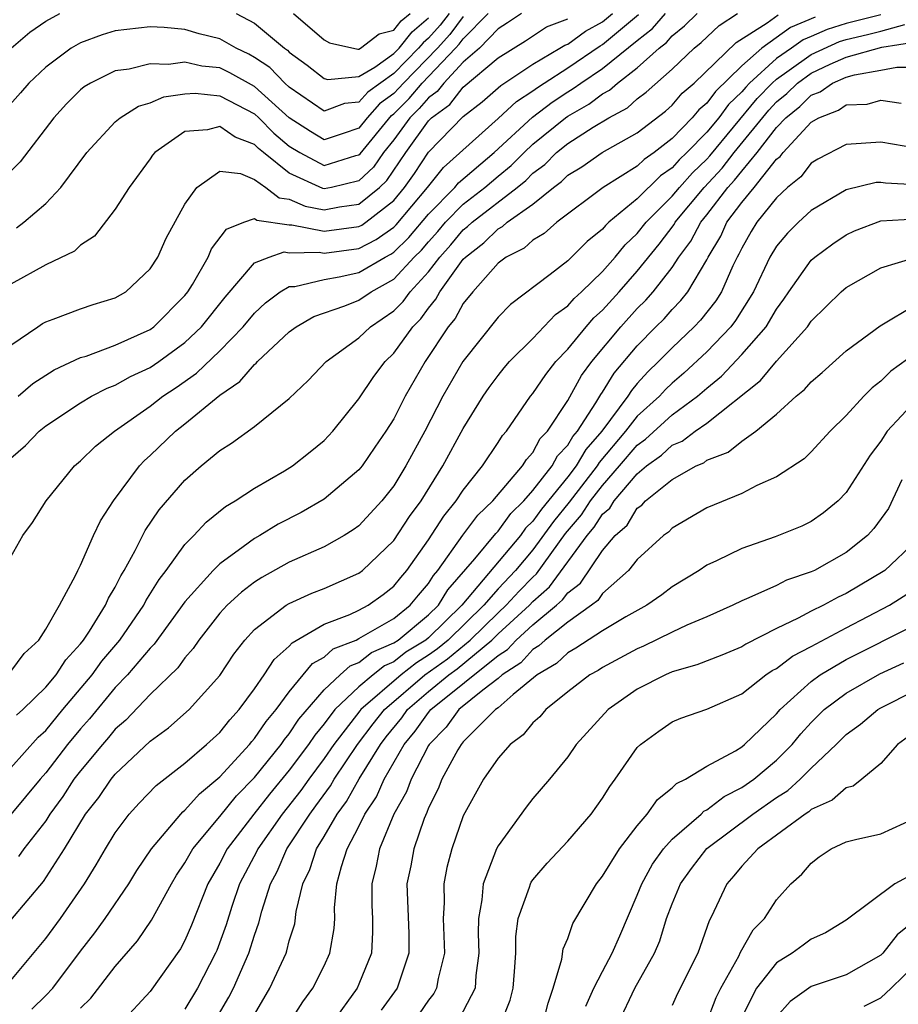
# Model space of a CAD drawing. Units: inches. Extents: x 2508000 to 2511000, y 1509000 to 1512000.
# Drawn here: x 2508524 to 2508574, y 1509870 to 1509927 of the extents above; entities that cross this region are included whole.
import ezdxf

# ---------------------------------------------------------------- set-up
doc = ezdxf.new("R2010")
doc.units = ezdxf.units.IN
doc.header["$MEASUREMENT"] = 0
doc.layers.add('LD25081509_2ft', color=61, linetype='Continuous')

msp = doc.modelspace()

# ---------------------------------------------------------------- linework, layer by layer
at = {"layer": 'LD25081509_2ft'}
for points, elevation in [([(2508548.179, 1509927), (2508547.672, 1509926.328), (2508547, 1509925.584), (2508546.684, 1509925.316), (2508546.432, 1509925), (2508545, 1509923.552), (2508543.517, 1509922.483), (2508543, 1509921.894), (2508542.174, 1509921.826), (2508541, 1509921.381), (2508539, 1509922.77), (2508538.741, 1509923), (2508537.882, 1509923.882), (2508537, 1509924.474), (2508536.664, 1509924.664), (2508535.942, 1509925), (2508535, 1509925.536), (2508533.827, 1509925.827), (2508533, 1509926.079), (2508531.805, 1509926.195), (2508531, 1509926.227), (2508529, 1509925.995), (2508528.235, 1509925.765), (2508527, 1509925.318), (2508526.459, 1509925), (2508525, 1509923.908), (2508524.028, 1509923), (2508523.557, 1509922.443), (2508522.615, 1509921.385)], 8310), ([(2508552.34, 1509927), (2508551.546, 1509926.454), (2508551, 1509926.117), (2508549.924, 1509925), (2508549, 1509924.194), (2508547.874, 1509923), (2508547.49, 1509922.51), (2508547, 1509922.154), (2508546.47, 1509921.53), (2508545.935, 1509921), (2508545, 1509919.734), (2508544.403, 1509919), (2508543.832, 1509918.168), (2508543, 1509917.371), (2508541.43, 1509917), (2508541, 1509916.918), (2508540.932, 1509916.931), (2508539, 1509917.826), (2508537.507, 1509919), (2508537.231, 1509919.231), (2508537, 1509919.466), (2508535.88, 1509919.88), (2508535, 1509920.493), (2508534.302, 1509920.302), (2508533, 1509920.207), (2508531.268, 1509919), (2508531.144, 1509918.855), (2508531, 1509918.64), (2508529.788, 1509917), (2508529, 1509915.757), (2508527.8, 1509914.2), (2508527, 1509913.681), (2508526.652, 1509913.348), (2508525, 1509912.546), (2508523, 1509911.448)], 8304), ([(2508523, 1509895.783), (2508523.677, 1509897), (2508524.247, 1509897.753), (2508525.029, 1509899), (2508526.661, 1509901), (2508527, 1509901.292), (2508527.864, 1509902.136), (2508528.948, 1509903), (2508531, 1509904.429), (2508531.725, 1509905), (2508532.494, 1509905.506), (2508533.671, 1509906.329), (2508535, 1509907.618), (2508536.35, 1509909), (2508537, 1509909.779), (2508537.629, 1509910.371), (2508538.469, 1509911), (2508539, 1509911.305), (2508539.313, 1509911.313), (2508541, 1509911.715), (2508541.862, 1509911.863), (2508543, 1509912.116), (2508544.505, 1509913), (2508544.835, 1509913.165), (2508545, 1509913.283), (2508545.871, 1509914.129), (2508547, 1509915.465), (2508548.506, 1509917), (2508548.726, 1509917.273), (2508550.765, 1509919), (2508552.967, 1509921.033), (2508554.097, 1509921.903), (2508555, 1509922.496), (2508555.322, 1509922.678), (2508555.747, 1509923), (2508557, 1509923.835), (2508559, 1509925.451), (2508559.872, 1509926.128), (2508560.627, 1509927)], 8296), ([(2508523, 1509889.196), (2508523.77, 1509890.229), (2508524.596, 1509891), (2508525, 1509891.614), (2508525.792, 1509893), (2508526.712, 1509894.712), (2508526.84, 1509895), (2508527, 1509895.299), (2508527.749, 1509897), (2508528.144, 1509897.856), (2508528.887, 1509899), (2508530.387, 1509901), (2508530.685, 1509901.314), (2508531, 1509901.592), (2508532.456, 1509903), (2508533, 1509903.426), (2508535, 1509905.073), (2508536.157, 1509905.843), (2508537, 1509906.835), (2508537.096, 1509906.904), (2508537.178, 1509907), (2508539, 1509908.709), (2508539.385, 1509909), (2508540.405, 1509909.595), (2508542.195, 1509910.195), (2508543, 1509910.524), (2508543.695, 1509911), (2508545, 1509911.723), (2508546.184, 1509913), (2508546.598, 1509913.402), (2508547, 1509913.877), (2508547.534, 1509914.466), (2508547.983, 1509915), (2508549, 1509916.034), (2508550.238, 1509917), (2508551, 1509917.649), (2508551.745, 1509918.255), (2508552.488, 1509919), (2508553, 1509919.478), (2508554.864, 1509921), (2508555, 1509921.098), (2508556.215, 1509921.785), (2508557, 1509922.38), (2508557.404, 1509922.596), (2508557.857, 1509923), (2508559, 1509923.871), (2508560.253, 1509925), (2508560.674, 1509925.326), (2508561, 1509925.703), (2508561.717, 1509926.283), (2508562.442, 1509927)], 8294), ([(2508523, 1509901.444), (2508523.834, 1509902.166), (2508524.627, 1509903), (2508525, 1509903.306), (2508527, 1509904.622), (2508527.633, 1509905), (2508528.532, 1509905.468), (2508529, 1509905.64), (2508529.867, 1509906.133), (2508531, 1509906.652), (2508531.508, 1509907), (2508533, 1509908.086), (2508533.953, 1509909), (2508535.305, 1509910.696), (2508537, 1509912.671), (2508537.846, 1509913), (2508538.706, 1509913.294), (2508539, 1509913.249), (2508540.716, 1509913.283), (2508541, 1509913.228), (2508543, 1509913.501), (2508543.999, 1509914.001), (2508545, 1509914.715), (2508545.144, 1509914.856), (2508546.946, 1509917), (2508547.857, 1509918.143), (2508551, 1509920.956), (2508552.057, 1509921.944), (2508553, 1509922.55), (2508553.254, 1509922.746), (2508553.641, 1509923), (2508555, 1509923.868), (2508556.869, 1509925.131), (2508557, 1509925.204), (2508559.071, 1509926.929)], 8298), ([(2508523, 1509883.66), (2508524.575, 1509885.425), (2508525, 1509885.811), (2508525.978, 1509887), (2508527.662, 1509889), (2508528.224, 1509889.777), (2508529.258, 1509891), (2508530.637, 1509893), (2508530.756, 1509893.244), (2508531.518, 1509894.482), (2508531.922, 1509895), (2508533, 1509896.497), (2508533.505, 1509897), (2508534.221, 1509897.779), (2508535.329, 1509898.671), (2508535.897, 1509899), (2508537, 1509899.733), (2508538.718, 1509900.718), (2508539.174, 1509901), (2508540.193, 1509901.807), (2508541, 1509902.469), (2508541.501, 1509903), (2508543, 1509904.859), (2508543.863, 1509906.137), (2508544.509, 1509907), (2508545, 1509907.479), (2508546.099, 1509909), (2508546.55, 1509909.45), (2508547, 1509910.073), (2508547.426, 1509910.574), (2508547.659, 1509911), (2508549, 1509912.872), (2508549.116, 1509913), (2508550.182, 1509913.818), (2508551, 1509914.628), (2508551.248, 1509914.752), (2508551.525, 1509915), (2508553, 1509916.04), (2508554.179, 1509917), (2508554.649, 1509917.351), (2508555, 1509917.701), (2508555.807, 1509918.193), (2508556.977, 1509919), (2508559, 1509920.139), (2508560.614, 1509921.386), (2508561, 1509921.734), (2508561.584, 1509922.416), (2508562.265, 1509923), (2508564.68, 1509925.32), (2508566.462, 1509926.462), (2508567.086, 1509926.914)], 8290), ([(2508523.01, 1509925), (2508524.082, 1509925.919), (2508525, 1509926.558), (2508525.815, 1509927)], 8312), ([(2508523.316, 1509914.684), (2508523.744, 1509915), (2508525, 1509916.08), (2508525.87, 1509917), (2508527.366, 1509919), (2508529, 1509920.762), (2508529.283, 1509921), (2508530.339, 1509921.661), (2508531, 1509921.854), (2508531.794, 1509922.206), (2508533, 1509922.384), (2508533.587, 1509922.413), (2508535, 1509922.263), (2508537, 1509921.223), (2508537.248, 1509921), (2508538.118, 1509920.118), (2508539, 1509919.377), (2508539.599, 1509919), (2508541, 1509918.265), (2508542.832, 1509918.832), (2508543, 1509918.871), (2508543.066, 1509918.934), (2508544.863, 1509921.137), (2508545, 1509921.237), (2508545.885, 1509922.115), (2508546.638, 1509923), (2508548.56, 1509925), (2508548.769, 1509925.231), (2508549, 1509925.538), (2508550.421, 1509927)], 8306), ([(2508523.321, 1509886.679), (2508523.675, 1509887), (2508525, 1509888.282), (2508525.598, 1509889), (2508526.146, 1509889.854), (2508527, 1509890.779), (2508527.171, 1509891), (2508527.516, 1509891.516), (2508528.44, 1509893), (2508528.604, 1509893.396), (2508529, 1509894.039), (2508529.315, 1509894.685), (2508529.516, 1509895), (2508530.148, 1509896.148), (2508530.713, 1509897.287), (2508531.518, 1509898.482), (2508533, 1509900.188), (2508533.931, 1509901), (2508535, 1509901.887), (2508535.684, 1509902.316), (2508537, 1509903.261), (2508539, 1509904.873), (2508540.086, 1509905.914), (2508541.12, 1509907), (2508543, 1509908.353), (2508543.664, 1509909), (2508545, 1509909.908), (2508545.547, 1509910.453), (2508545.942, 1509911), (2508547, 1509912.157), (2508547.641, 1509913), (2508548.287, 1509913.713), (2508549, 1509914.562), (2508549.248, 1509914.752), (2508549.499, 1509915), (2508552.091, 1509917), (2508552.592, 1509917.408), (2508553, 1509917.817), (2508553.678, 1509918.322), (2508554.355, 1509919), (2508555, 1509919.526), (2508556.467, 1509920.467), (2508557.355, 1509921), (2508558.427, 1509921.573), (2508559, 1509922.084), (2508559.518, 1509922.482), (2508561, 1509923.794), (2508562.267, 1509925), (2508562.672, 1509925.328), (2508563.697, 1509926.303), (2508564.767, 1509927)], 8292), ([(2508523.422, 1509905), (2508524.267, 1509905.733), (2508525.48, 1509906.52), (2508527, 1509907.225), (2508527.315, 1509907.315), (2508529, 1509907.945), (2508531, 1509908.844), (2508531.212, 1509909), (2508533, 1509910.789), (2508533.166, 1509911), (2508533.432, 1509911.432), (2508534.33, 1509913), (2508534.532, 1509913.468), (2508535.391, 1509914.609), (2508536.379, 1509915), (2508537, 1509915.22), (2508537.124, 1509915.125), (2508539, 1509914.849), (2508539.148, 1509914.852), (2508541, 1509914.486), (2508543, 1509914.755), (2508543.163, 1509914.837), (2508543.392, 1509915), (2508545, 1509916.255), (2508545.627, 1509917), (2508546.193, 1509917.807), (2508547, 1509919.027), (2508549, 1509921.085), (2508550.08, 1509921.92), (2508551.147, 1509922.853), (2508553, 1509924.091), (2508554.556, 1509925), (2508554.825, 1509925.175), (2508555, 1509925.24), (2508556.026, 1509925.974), (2508557, 1509926.516), (2508557.577, 1509927)], 8300), ([(2508573, 1509926.918), (2508571.471, 1509926.529), (2508571, 1509926.423), (2508569.918, 1509926.082), (2508569, 1509925.67), (2508568.523, 1509925.477), (2508567.87, 1509925), (2508567, 1509924.401), (2508565.453, 1509923), (2508565.231, 1509922.769), (2508565, 1509922.489), (2508564.235, 1509921.765), (2508563.678, 1509921), (2508563, 1509920.178), (2508561.847, 1509919), (2508561.413, 1509918.587), (2508561, 1509918.124), (2508560.335, 1509917.665), (2508559, 1509916.342), (2508557.372, 1509915), (2508557.179, 1509914.822), (2508557, 1509914.6), (2508556.113, 1509913.887), (2508555, 1509912.776), (2508553.998, 1509911.998), (2508551.715, 1509910.285), (2508551, 1509909.549), (2508548.967, 1509907), (2508547.827, 1509905), (2508546.788, 1509903), (2508545.698, 1509901), (2508545, 1509899.858), (2508544.323, 1509899), (2508543, 1509897.565), (2508542.676, 1509897.324), (2508542.149, 1509897), (2508541, 1509896.356), (2508539, 1509895.467), (2508537.412, 1509894.588), (2508537, 1509894.32), (2508536.243, 1509893.757), (2508535.426, 1509893), (2508535, 1509892.538), (2508533.791, 1509891), (2508533.479, 1509890.521), (2508533, 1509889.971), (2508532.599, 1509889.401), (2508531, 1509887.879), (2508529.601, 1509886.399), (2508529, 1509885.883), (2508528.606, 1509885.393), (2508528.254, 1509885), (2508527, 1509883.492), (2508526.622, 1509883), (2508525.987, 1509882.013), (2508525.243, 1509881), (2508525, 1509880.619), (2508523.733, 1509879), (2508523.429, 1509878.571)], 8286), ([(2508535.95, 1509927), (2508537, 1509926.443), (2508538.723, 1509925), (2508538.889, 1509924.889), (2508539, 1509924.774), (2508540.034, 1509924.034), (2508541, 1509923.253), (2508541.205, 1509923.205), (2508543, 1509923.367), (2508543.92, 1509923.92), (2508545, 1509924.69), (2508545.306, 1509925), (2508546.058, 1509925.943), (2508547, 1509926.74)], 8312), ([(2508539.233, 1509927), (2508541, 1509925.478), (2508541.31, 1509925.31), (2508542.946, 1509924.946), (2508543, 1509924.951), (2508543.082, 1509925), (2508544.168, 1509925.832), (2508545, 1509926.028), (2508545.431, 1509926.569), (2508545.94, 1509927)], 8314), ([(2508549, 1509926.812), (2508548.22, 1509925.78), (2508547.517, 1509925), (2508545.557, 1509923), (2508545.301, 1509922.699), (2508545, 1509922.401), (2508544.19, 1509921.81), (2508543.479, 1509921), (2508543, 1509920.414), (2508542.095, 1509920.094), (2508541, 1509919.733), (2508540.217, 1509920.217), (2508539, 1509921.009), (2508537, 1509922.805), (2508535.59, 1509923.591), (2508535, 1509923.865), (2508533.97, 1509923.97), (2508533, 1509924.189), (2508532.063, 1509924.063), (2508531, 1509924.105), (2508529.802, 1509923.802), (2508529, 1509923.693), (2508527.564, 1509923), (2508527.213, 1509922.787), (2508527, 1509922.605), (2508526.202, 1509921.799), (2508525.463, 1509921), (2508523.525, 1509918.475), (2508523, 1509917.94)], 8308), ([(2508569.22, 1509926.78), (2508567.805, 1509926.195), (2508566.159, 1509925), (2508565, 1509923.982), (2508563.484, 1509922.515), (2508563, 1509921.85), (2508562.542, 1509921.458), (2508562.151, 1509921), (2508561, 1509919.82), (2508559.962, 1509919), (2508559.393, 1509918.607), (2508559, 1509918.223), (2508557.039, 1509917), (2508554.383, 1509915), (2508553.647, 1509914.353), (2508553, 1509913.969), (2508552.489, 1509913.511), (2508551.463, 1509913), (2508551, 1509912.644), (2508549.54, 1509911), (2508549, 1509910.341), (2508548.525, 1509909.475), (2508548.122, 1509909), (2508546.8, 1509907), (2508545.662, 1509905), (2508545, 1509903.715), (2508544.547, 1509903), (2508543.923, 1509902.077), (2508543.179, 1509901), (2508543, 1509900.775), (2508541, 1509899.086), (2508539.673, 1509898.326), (2508538.351, 1509897.649), (2508537.298, 1509897), (2508537, 1509896.836), (2508536.348, 1509896.348), (2508535, 1509895.384), (2508534.615, 1509895), (2508533, 1509893.203), (2508531.234, 1509890.766), (2508531, 1509890.541), (2508529.705, 1509889), (2508529, 1509888.267), (2508527.521, 1509886.479), (2508527, 1509885.898), (2508526.257, 1509885), (2508525, 1509883.363), (2508524.674, 1509883), (2508523, 1509880.967)], 8288), ([(2508523, 1509907.94), (2508524.545, 1509909), (2508524.818, 1509909.182), (2508525, 1509909.283), (2508525.432, 1509909.432), (2508527, 1509910.031), (2508527.726, 1509910.274), (2508529, 1509910.655), (2508529.601, 1509911), (2508531, 1509912.318), (2508531.436, 1509913), (2508531.919, 1509914.081), (2508533, 1509916.046), (2508533.686, 1509917), (2508535, 1509917.94), (2508536.2, 1509917.8), (2508537, 1509917.454), (2508537.642, 1509917), (2508538.41, 1509916.41), (2508539, 1509916.327), (2508539.918, 1509915.918), (2508541, 1509915.713), (2508541.88, 1509915.88), (2508543, 1509916.033), (2508544.179, 1509917), (2508544.598, 1509917.402), (2508545.693, 1509919), (2508547, 1509920.833), (2508547.162, 1509921), (2508548.226, 1509921.774), (2508549, 1509922.759), (2508551, 1509924.439), (2508552.572, 1509925.428), (2508553.775, 1509926.225), (2508555, 1509926.687)], 8302), ([(2508523, 1509874.903), (2508524.867, 1509877.134), (2508526.078, 1509879), (2508527.292, 1509881), (2508528.047, 1509881.953), (2508528.758, 1509883), (2508529, 1509883.295), (2508531, 1509885.182), (2508532.049, 1509885.951), (2508533.251, 1509887), (2508535, 1509888.96), (2508535.817, 1509890.183), (2508536.443, 1509891), (2508537, 1509891.599), (2508538.825, 1509893), (2508539, 1509893.106), (2508540.301, 1509893.699), (2508541, 1509893.966), (2508543, 1509894.845), (2508543.207, 1509895), (2508545, 1509896.712), (2508545.908, 1509898.092), (2508546.574, 1509899), (2508547.832, 1509901), (2508549, 1509903.143), (2508550.148, 1509905), (2508550.491, 1509905.509), (2508551, 1509906.194), (2508551.356, 1509906.644), (2508551.661, 1509907), (2508553, 1509908.327), (2508554.297, 1509909.702), (2508555, 1509910.191), (2508555.376, 1509910.624), (2508555.799, 1509911), (2508557, 1509912.171), (2508557.723, 1509913), (2508558.293, 1509913.707), (2508559, 1509914.359), (2508559.509, 1509915), (2508561, 1509916.497), (2508561.419, 1509917), (2508562.165, 1509917.835), (2508563, 1509918.633), (2508563.177, 1509918.823), (2508565.89, 1509922.11), (2508566.748, 1509923), (2508567, 1509923.228), (2508567.732, 1509923.732), (2508569, 1509924.639), (2508570.615, 1509925.385), (2508571, 1509925.506), (2508572.22, 1509925.78), (2508573, 1509925.979), (2508574.37, 1509926.37)], 8284), ([(2508523, 1509871.437), (2508525, 1509873.847), (2508525.849, 1509875), (2508527.226, 1509877), (2508527.907, 1509878.093), (2508528.436, 1509879), (2508529, 1509879.92), (2508529.801, 1509881), (2508530.375, 1509881.625), (2508531.355, 1509882.645), (2508533, 1509883.916), (2508534.245, 1509885), (2508535, 1509885.689), (2508535.576, 1509886.424), (2508536.121, 1509887), (2508537, 1509888.197), (2508537.556, 1509889), (2508538.122, 1509889.879), (2508539, 1509890.655), (2508539.155, 1509890.846), (2508541, 1509891.908), (2508542.469, 1509892.469), (2508543, 1509892.72), (2508543.529, 1509893), (2508544.387, 1509893.613), (2508545, 1509894.088), (2508545.401, 1509894.598), (2508545.752, 1509895), (2508547, 1509896.756), (2508547.876, 1509898.123), (2508548.597, 1509899), (2508549, 1509899.617), (2508550.098, 1509901), (2508551, 1509902.35), (2508551.245, 1509902.755), (2508551.475, 1509903), (2508552.866, 1509905), (2508553, 1509905.163), (2508553.74, 1509906.26), (2508554.321, 1509907), (2508555, 1509907.711), (2508556.052, 1509909), (2508556.493, 1509909.507), (2508557, 1509909.959), (2508557.953, 1509911), (2508559, 1509912.194), (2508560.257, 1509913.743), (2508561.119, 1509914.881), (2508561.181, 1509915), (2508562.841, 1509917), (2508563.883, 1509918.117), (2508564.571, 1509919), (2508566.551, 1509921.449), (2508567, 1509921.916), (2508567.598, 1509922.402), (2508568.207, 1509923), (2508569, 1509923.567), (2508570.083, 1509924.083), (2508571, 1509924.487), (2508573.056, 1509925.056), (2508575, 1509925.374)], 8282), ([(2508524.201, 1509869.799), (2508525, 1509870.575), (2508525.399, 1509871), (2508527, 1509873.123), (2508527.818, 1509874.182), (2508528.407, 1509875), (2508529.768, 1509877), (2508530.238, 1509877.762), (2508531.071, 1509879), (2508532.757, 1509881), (2508532.875, 1509881.125), (2508533, 1509881.22), (2508533.829, 1509882.171), (2508535, 1509883.149), (2508536.709, 1509885), (2508536.837, 1509885.163), (2508537, 1509885.335), (2508537.672, 1509886.328), (2508538.245, 1509887), (2508539, 1509888.018), (2508540.341, 1509889.658), (2508541, 1509890.024), (2508541.516, 1509890.484), (2508542.836, 1509891), (2508543, 1509891.078), (2508545, 1509892.232), (2508545.954, 1509893), (2508546.415, 1509893.585), (2508547, 1509894.255), (2508547.285, 1509894.715), (2508547.535, 1509895), (2508548.978, 1509897.022), (2508549.831, 1509898.169), (2508550.701, 1509899), (2508552.394, 1509901), (2508552.623, 1509901.377), (2508553, 1509901.78), (2508553.425, 1509902.575), (2508553.833, 1509903), (2508555, 1509904.766), (2508555.795, 1509906.205), (2508556.388, 1509907), (2508558.045, 1509909), (2508559, 1509910.041), (2508559.484, 1509910.516), (2508559.907, 1509911), (2508561, 1509912.408), (2508561.392, 1509913), (2508562.082, 1509913.918), (2508562.645, 1509915), (2508563, 1509915.429), (2508564.208, 1509917), (2508564.589, 1509917.411), (2508565, 1509917.939), (2508565.89, 1509919), (2508567, 1509920.44), (2508567.528, 1509921), (2508568.34, 1509921.66), (2508569, 1509922.308), (2508569.5, 1509922.5), (2508570.219, 1509923), (2508571, 1509923.344), (2508571.479, 1509923.479), (2508573, 1509923.73), (2508573.909, 1509923.909), (2508575, 1509923.917)], 8280), ([(2508527, 1509869.859), (2508527.585, 1509870.415), (2508529, 1509872.236), (2508530.277, 1509873.723), (2508531.087, 1509874.912), (2508532.23, 1509877), (2508532.515, 1509877.486), (2508533, 1509878.202), (2508533.449, 1509879), (2508535, 1509880.856), (2508535.958, 1509882.042), (2508537, 1509883.11), (2508538.53, 1509885), (2508538.72, 1509885.281), (2508539, 1509885.61), (2508539.554, 1509886.446), (2508541, 1509888.143), (2508541.921, 1509889), (2508542.491, 1509889.509), (2508543, 1509889.708), (2508543.72, 1509890.28), (2508545, 1509890.833), (2508545.246, 1509891), (2508547, 1509892.445), (2508547.569, 1509893), (2508548.116, 1509893.884), (2508549.656, 1509895.656), (2508550.872, 1509897.128), (2508551, 1509897.251), (2508551.732, 1509898.268), (2508552.482, 1509899), (2508553, 1509899.586), (2508554.103, 1509901), (2508554.415, 1509901.585), (2508555, 1509902.194), (2508555.3, 1509902.7), (2508555.557, 1509903), (2508556.62, 1509904.619), (2508556.897, 1509905.103), (2508557, 1509905.242), (2508557.673, 1509906.327), (2508559, 1509907.905), (2508560.07, 1509909), (2508560.54, 1509909.46), (2508561, 1509909.987), (2508561.504, 1509910.496), (2508561.904, 1509911), (2508563, 1509912.842), (2508563.078, 1509913), (2508563.792, 1509914.208), (2508564.152, 1509915), (2508565, 1509916.144), (2508565.707, 1509917), (2508567, 1509918.618), (2508567.213, 1509918.787), (2508567.377, 1509919), (2508569, 1509920.75), (2508569.424, 1509921), (2508570.563, 1509921.437), (2508571, 1509921.741), (2508572.21, 1509921.79), (2508573, 1509922.007), (2508574.162, 1509921.838)], 8278), ([(2508575, 1509919.266), (2508573, 1509919.608), (2508571, 1509919.477), (2508569.384, 1509918.616), (2508569, 1509918.387), (2508568.397, 1509917.603), (2508567.634, 1509917), (2508567, 1509916.413), (2508565.873, 1509915), (2508565.54, 1509914.46), (2508565, 1509913.52), (2508564.838, 1509913.162), (2508564.742, 1509913), (2508564.493, 1509912.492), (2508563.838, 1509911), (2508563.517, 1509910.483), (2508562.63, 1509909.37), (2508562.264, 1509909), (2508561, 1509907.793), (2508560.225, 1509907), (2508559.597, 1509906.403), (2508559, 1509905.741), (2508558.66, 1509905.34), (2508558.449, 1509905), (2508556.954, 1509903), (2508556.05, 1509901.949), (2508555.489, 1509901), (2508555, 1509900.371), (2508553.487, 1509898.513), (2508553, 1509897.824), (2508552.583, 1509897.417), (2508552.283, 1509897), (2508548.915, 1509893), (2508547, 1509891.132), (2508546.84, 1509891), (2508545.699, 1509890.301), (2508545, 1509889.751), (2508544.475, 1509889.525), (2508543.816, 1509889), (2508543, 1509888.317), (2508541.612, 1509887), (2508541, 1509886.188), (2508540.46, 1509885.54), (2508540.103, 1509885), (2508539, 1509883.518), (2508537.863, 1509882.137), (2508536.961, 1509881), (2508535.431, 1509879), (2508535, 1509878.181), (2508534.311, 1509877), (2508533.378, 1509874.622), (2508533, 1509873.741), (2508532.747, 1509873.254), (2508531, 1509870.81), (2508529.332, 1509869)], 8276), ([(2508575, 1509917.16), (2508573.254, 1509917.254), (2508573, 1509917.292), (2508572.724, 1509917.276), (2508571, 1509916.869), (2508569, 1509915.671), (2508568.269, 1509915), (2508567.625, 1509914.375), (2508567, 1509913.625), (2508566.624, 1509913), (2508565.683, 1509911), (2508564.649, 1509909.351), (2508564.369, 1509909), (2508563, 1509907.556), (2508561.678, 1509906.323), (2508561, 1509905.747), (2508560.617, 1509905.383), (2508560.271, 1509905), (2508559, 1509903.856), (2508558.327, 1509903), (2508556.801, 1509901.199), (2508556.683, 1509901), (2508555.078, 1509898.923), (2508554.182, 1509897.817), (2508553, 1509896.177), (2508552.005, 1509895), (2508551, 1509893.936), (2508550.182, 1509893), (2508548.137, 1509891), (2508547.513, 1509890.487), (2508547, 1509890.122), (2508546.305, 1509889.696), (2508545.42, 1509889), (2508543.107, 1509887), (2508543.059, 1509886.941), (2508541.555, 1509885), (2508541, 1509884.187), (2508540.115, 1509883), (2508539.654, 1509882.346), (2508538.592, 1509881), (2508537.189, 1509879), (2508537.133, 1509878.867), (2508536.144, 1509877), (2508535.699, 1509875.699), (2508535.363, 1509874.637), (2508534.832, 1509873.168), (2508534.76, 1509873), (2508533.732, 1509871), (2508533, 1509869.786)], 8274), ([(2508534.668, 1509869), (2508535.525, 1509870.475), (2508535.787, 1509871), (2508536.669, 1509873), (2508537, 1509874.05), (2508537.255, 1509874.745), (2508537.419, 1509875.419), (2508537.925, 1509877), (2508538.301, 1509877.699), (2508538.856, 1509879), (2508540.17, 1509881), (2508540.533, 1509881.467), (2508541.372, 1509882.628), (2508541.583, 1509883), (2508542.925, 1509885), (2508543.813, 1509886.187), (2508544.461, 1509887), (2508546.795, 1509889), (2508548.083, 1509889.917), (2508549.395, 1509891), (2508551, 1509892.571), (2508551.468, 1509893), (2508552.202, 1509893.798), (2508553, 1509894.619), (2508553.202, 1509894.798), (2508554.879, 1509897.121), (2508555.8, 1509898.199), (2508556.312, 1509899), (2508557, 1509899.882), (2508557.985, 1509901), (2508559, 1509902.196), (2508559.467, 1509902.533), (2508561, 1509903.928), (2508562.463, 1509905), (2508563, 1509905.471), (2508563.841, 1509906.159), (2508565, 1509907.395), (2508566.399, 1509909), (2508567, 1509910.009), (2508567.423, 1509910.577), (2508567.701, 1509911), (2508569, 1509912.818), (2508569.208, 1509913), (2508570.235, 1509913.765), (2508571, 1509914.282), (2508571.49, 1509914.51), (2508573, 1509915.073), (2508575, 1509915.199)], 8272), ([(2508537, 1509869.492), (2508537.881, 1509871), (2508538.809, 1509873), (2508538.86, 1509873.14), (2508539, 1509873.711), (2508539.309, 1509874.691), (2508539.401, 1509875.401), (2508539.778, 1509877), (2508540.183, 1509877.817), (2508540.553, 1509879), (2508541, 1509879.72), (2508541.743, 1509881), (2508542.281, 1509881.72), (2508543.023, 1509883.023), (2508544.244, 1509885), (2508544.567, 1509885.433), (2508545.466, 1509886.534), (2508545.795, 1509887), (2508547, 1509888.035), (2508548.166, 1509889), (2508548.653, 1509889.347), (2508550.641, 1509891), (2508551, 1509891.352), (2508552.798, 1509893), (2508553, 1509893.213), (2508553.948, 1509894.052), (2508556.112, 1509897), (2508556.523, 1509897.477), (2508557, 1509898.222), (2508557.416, 1509898.584), (2508557.668, 1509899), (2508559, 1509900.552), (2508559.529, 1509901), (2508560.384, 1509901.616), (2508561, 1509902.187), (2508561.571, 1509902.429), (2508562.327, 1509903), (2508563, 1509903.464), (2508566.085, 1509905.915), (2508567, 1509907.026), (2508568.776, 1509909), (2508569, 1509909.324), (2508570.72, 1509911), (2508571, 1509911.246), (2508573, 1509912.377), (2508575.024, 1509913)], 8270), ([(2508539.019, 1509869), (2508539.781, 1509870.219), (2508540.354, 1509871), (2508541, 1509872.287), (2508541.334, 1509873), (2508541.578, 1509874.422), (2508541.611, 1509875), (2508541.605, 1509875.605), (2508541.736, 1509877), (2508541.99, 1509877.991), (2508542.324, 1509879), (2508543, 1509880.287), (2508543.347, 1509881), (2508544.007, 1509881.993), (2508544.454, 1509883), (2508545.604, 1509885), (2508546.24, 1509885.76), (2508547, 1509886.837), (2508547.14, 1509887), (2508551, 1509890.104), (2508551.542, 1509890.458), (2508552.035, 1509891), (2508553, 1509891.878), (2508554.349, 1509893), (2508554.694, 1509893.306), (2508555, 1509893.72), (2508555.726, 1509894.274), (2508557, 1509896.148), (2508557.727, 1509897), (2508558.409, 1509897.592), (2508559, 1509898.569), (2508559.253, 1509898.747), (2508559.478, 1509899), (2508561, 1509900.227), (2508562.373, 1509901), (2508562.814, 1509901.186), (2508563, 1509901.327), (2508564.213, 1509901.787), (2508565, 1509902.426), (2508565.817, 1509903), (2508567, 1509903.984), (2508568.121, 1509905), (2508568.616, 1509905.384), (2508569, 1509905.832), (2508569.628, 1509906.372), (2508571, 1509907.616), (2508572.957, 1509909.043), (2508575, 1509910.275)], 8268), ([(2508575, 1509907.489), (2508573.564, 1509906.436), (2508573, 1509905.863), (2508572.506, 1509905.494), (2508572.012, 1509905), (2508571, 1509903.891), (2508570.092, 1509903), (2508569, 1509901.813), (2508568.587, 1509901.413), (2508567, 1509900.366), (2508565.869, 1509899.869), (2508565, 1509899.418), (2508563, 1509898.589), (2508561, 1509897.433), (2508560.796, 1509897.204), (2508560.506, 1509897), (2508559, 1509895.626), (2508558.493, 1509895), (2508557, 1509893.677), (2508556.724, 1509893.276), (2508556.361, 1509893), (2508555, 1509892.03), (2508553.698, 1509891), (2508553.339, 1509890.661), (2508553, 1509890.462), (2508552.304, 1509889.696), (2508551.238, 1509889), (2508551, 1509888.793), (2508550.128, 1509888.128), (2508548.745, 1509887), (2508548.009, 1509885.991), (2508547.034, 1509885), (2508547, 1509884.943), (2508546, 1509883), (2508545.73, 1509882.269), (2508545.015, 1509881), (2508544.182, 1509879), (2508543.994, 1509878.006), (2508543.734, 1509877), (2508543.746, 1509875.745), (2508543.779, 1509875), (2508543.786, 1509874.214), (2508543.717, 1509873), (2508543, 1509871.229), (2508542.895, 1509871), (2508541.465, 1509869)], 8266), ([(2508575, 1509904.757), (2508573.366, 1509903), (2508573, 1509902.42), (2508572.388, 1509901.612), (2508571, 1509899.469), (2508570.54, 1509899), (2508569.693, 1509898.306), (2508569, 1509897.814), (2508568.456, 1509897.544), (2508566.924, 1509896.924), (2508565, 1509896.263), (2508563.544, 1509895.544), (2508563, 1509895.296), (2508562.559, 1509895), (2508561, 1509894.053), (2508560.401, 1509893.599), (2508559.543, 1509893), (2508558.332, 1509892.332), (2508557, 1509891.529), (2508555.475, 1509890.525), (2508555, 1509890.27), (2508554.346, 1509889.655), (2508553.237, 1509889), (2508551.864, 1509887.864), (2508551, 1509887.112), (2508550.854, 1509887), (2508549, 1509885.15), (2508548.874, 1509885), (2508548.694, 1509884.694), (2508547.772, 1509883), (2508547.555, 1509882.445), (2508547, 1509881.35), (2508546.906, 1509881.095), (2508546.752, 1509880.752), (2508546.152, 1509879), (2508545.974, 1509878.026), (2508545.763, 1509877), (2508545.868, 1509874.132), (2508545.878, 1509873), (2508545.286, 1509871.286), (2508545.204, 1509871), (2508544.272, 1509869.728)], 8264), ([(2508574.196, 1509900.196), (2508573.444, 1509898.556), (2508572.597, 1509897.403), (2508572.224, 1509897), (2508571, 1509896.035), (2508569.188, 1509895), (2508569, 1509894.908), (2508567.568, 1509894.432), (2508567, 1509894.136), (2508565.416, 1509893.416), (2508565, 1509893.255), (2508564.495, 1509893), (2508563, 1509892.339), (2508561.855, 1509891.855), (2508561, 1509891.453), (2508559.354, 1509890.645), (2508559, 1509890.5), (2508557, 1509889.424), (2508556.747, 1509889.253), (2508556.276, 1509889), (2508555, 1509888.026), (2508553.749, 1509887), (2508553.406, 1509886.594), (2508553, 1509886.243), (2508552.441, 1509885.559), (2508551.683, 1509885), (2508551, 1509884.214), (2508550.158, 1509883), (2508549, 1509880.901), (2508548.331, 1509879), (2508548.06, 1509877.94), (2508547.876, 1509877), (2508547.902, 1509875.902), (2508547.846, 1509875), (2508547.918, 1509873), (2508547.554, 1509871.554), (2508547.467, 1509871), (2508547.303, 1509870.697), (2508547, 1509870.308), (2508546.469, 1509869.532)], 8262), ([(2508575, 1509896.683), (2508573.218, 1509895), (2508571, 1509893.672), (2508570.538, 1509893.462), (2508569.709, 1509893), (2508569, 1509892.652), (2508568.249, 1509892.249), (2508567, 1509891.67), (2508565.229, 1509890.771), (2508565, 1509890.617), (2508563.865, 1509890.135), (2508562.43, 1509889.57), (2508561, 1509889.165), (2508560.615, 1509889), (2508559, 1509888.177), (2508557.329, 1509887), (2508555.484, 1509885), (2508555, 1509884.296), (2508553.946, 1509883), (2508553, 1509881.89), (2508552.603, 1509881.397), (2508551, 1509879.178), (2508550.912, 1509879), (2508550.141, 1509877), (2508550.073, 1509876.073), (2508549.87, 1509875), (2508549.859, 1509874.141), (2508549.896, 1509873), (2508549.721, 1509871.721), (2508549.682, 1509871), (2508548.757, 1509869.243)], 8260), ([(2508551.177, 1509869), (2508551.691, 1509870.309), (2508551.866, 1509871), (2508551.95, 1509871.95), (2508552.011, 1509873), (2508552.024, 1509873.976), (2508552.157, 1509875), (2508552.803, 1509876.803), (2508552.856, 1509877), (2508552.903, 1509877.097), (2508553, 1509877.23), (2508553.815, 1509878.185), (2508555, 1509879.45), (2508556.34, 1509881), (2508557, 1509881.919), (2508557.411, 1509882.589), (2508557.73, 1509883), (2508559, 1509884.818), (2508559.188, 1509885), (2508560.228, 1509885.772), (2508561, 1509886.292), (2508561.494, 1509886.506), (2508563, 1509887.029), (2508565, 1509887.911), (2508566.395, 1509889), (2508566.757, 1509889.243), (2508567, 1509889.365), (2508567.924, 1509890.076), (2508569, 1509890.635), (2508571, 1509891.708), (2508573.489, 1509893), (2508575.639, 1509894.361)], 8258), ([(2508553.585, 1509869), (2508553.87, 1509870.129), (2508554.164, 1509871), (2508554.664, 1509872.664), (2508554.743, 1509873.257), (2508555, 1509873.857), (2508555.292, 1509874.707), (2508556.653, 1509877), (2508557, 1509877.426), (2508557.967, 1509879), (2508559, 1509880.33), (2508559.574, 1509881), (2508560.153, 1509881.847), (2508561, 1509882.503), (2508561.244, 1509882.756), (2508561.766, 1509883), (2508563, 1509883.757), (2508564.634, 1509884.634), (2508565, 1509884.863), (2508565.166, 1509885), (2508567, 1509886.763), (2508567.205, 1509887), (2508569, 1509888.623), (2508569.517, 1509889), (2508571, 1509889.872), (2508575, 1509891.891)], 8256), ([(2508556.037, 1509869.962), (2508556.509, 1509871), (2508557, 1509871.954), (2508557.562, 1509873), (2508557.986, 1509874.014), (2508559, 1509876.333), (2508559.255, 1509877), (2508559.878, 1509878.122), (2508560.509, 1509879), (2508561, 1509879.553), (2508562.664, 1509881), (2508562.829, 1509881.171), (2508563, 1509881.251), (2508563.984, 1509882.016), (2508565, 1509882.52), (2508565.687, 1509883), (2508567, 1509884.098), (2508567.9, 1509885), (2508568.394, 1509885.606), (2508569, 1509886.261), (2508569.744, 1509887), (2508571, 1509887.946), (2508572.943, 1509889.057), (2508574.315, 1509889.685)], 8254), ([(2508557.912, 1509869), (2508558.856, 1509871), (2508559.979, 1509873), (2508560.285, 1509873.715), (2508560.685, 1509875), (2508561, 1509875.838), (2508561.483, 1509877), (2508562.122, 1509877.878), (2508563, 1509879.015), (2508565.636, 1509881), (2508567, 1509881.95), (2508567.647, 1509882.353), (2508568.366, 1509883), (2508569, 1509883.636), (2508570.425, 1509885), (2508571, 1509885.571), (2508571.828, 1509886.172), (2508572.822, 1509887), (2508573, 1509887.104), (2508575, 1509888.124)], 8252), ([(2508575, 1509885.763), (2508573.954, 1509885), (2508573, 1509883.898), (2508571.909, 1509883), (2508571.4, 1509882.6), (2508571, 1509882.501), (2508570.206, 1509881.794), (2508569, 1509881.257), (2508568.865, 1509881.135), (2508568.648, 1509881), (2508565.924, 1509879), (2508565, 1509877.998), (2508564.556, 1509877.445), (2508564.141, 1509877), (2508563.394, 1509875.394), (2508563.204, 1509875), (2508563.126, 1509874.874), (2508562.479, 1509873), (2508561.317, 1509870.683), (2508561, 1509870.012)], 8250), ([(2508562.97, 1509869), (2508563.541, 1509870.459), (2508563.8, 1509871), (2508564.838, 1509872.838), (2508564.936, 1509873.064), (2508565.652, 1509874.348), (2508566.309, 1509875), (2508567, 1509876.064), (2508567.831, 1509877), (2508568.452, 1509877.547), (2508569, 1509878.189), (2508569.455, 1509878.545), (2508570.148, 1509879), (2508571, 1509879.403), (2508571.544, 1509879.544), (2508573, 1509879.86), (2508575, 1509880.775)], 8248), ([(2508575, 1509877.646), (2508573.803, 1509877), (2508571, 1509874.909), (2508569.82, 1509874.18), (2508569, 1509873.81), (2508568.524, 1509873.476), (2508567.894, 1509873), (2508567, 1509872.451), (2508565.858, 1509871), (2508564.89, 1509869.11)], 8246), ([(2508575, 1509874.922), (2508573.929, 1509874.071), (2508573.107, 1509873), (2508573, 1509872.895), (2508571, 1509871.765), (2508569, 1509871.086), (2508567.775, 1509870.224), (2508567, 1509869.348)], 8244), ([(2508572.041, 1509869.959), (2508573, 1509870.444), (2508573.597, 1509871), (2508575, 1509872.379)], 8242)]:
    msp.add_lwpolyline(points, dxfattribs=dict(at, elevation=elevation))

doc.saveas('drawing.dxf')
